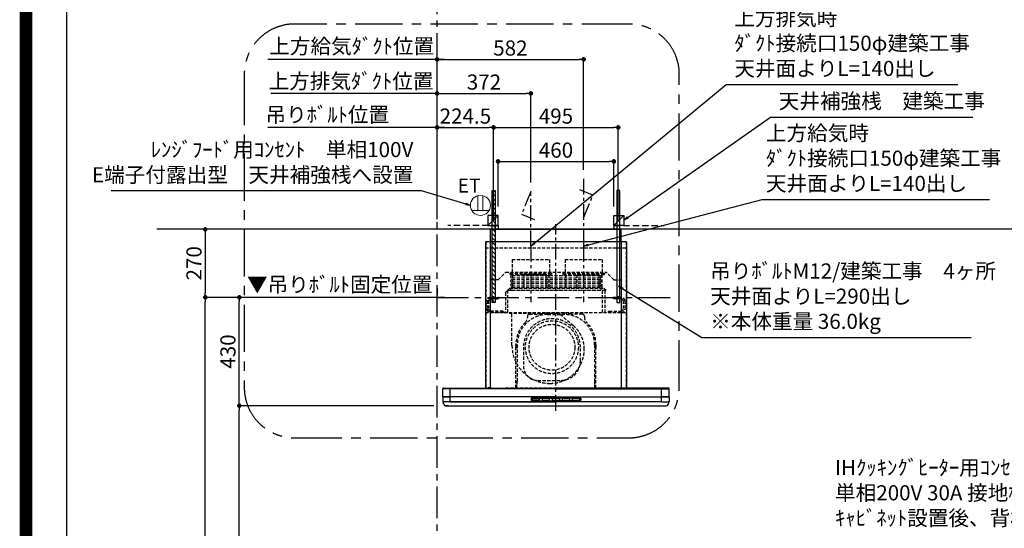
# Model space of a CAD drawing. Extents: x 0 to 26473, y -11045 to -2175.
# Drawn here: x 13949 to 17859, y -7730 to -5712 of the extents above; entities that cross this region are included whole.
import ezdxf

# ---------------------------------------------------------------- set-up
doc = ezdxf.new("R2010")
doc.units = 0
doc.header["$LTSCALE"] = 50
doc.header["$MEASUREMENT"] = 0
doc.linetypes.add('CENTER', pattern=[2, 1.25, -0.25, 0.25, -0.25])
doc.linetypes.add('HIDDEN', pattern=[0.375, 0.25, -0.125])
doc.layers.get('0').update_dxf_attribs({"linetype": 'CONTINUOUS'})
doc.layers.get('DEFPOINTS').update_dxf_attribs({"color": 146, "linetype": 'CONTINUOUS'})
for name, color, linetype in [('111-壁仕上', 3, 'CONTINUOUS'), ('150-機器', 8, 'CONTINUOUS'), ('160-文字', 254, 'CONTINUOUS'), ('166-寸法B', 11, 'CONTINUOUS'), ('180-補助', 161, 'CONTINUOUS'), ('190-図面外枠', 5, 'CONTINUOUS')]:
    doc.layers.add(name, color=color, linetype=linetype)
doc.styles.add('KH001', font='txt')
doc.styles.add('ＭＳ ゴシック', font='txt', dxfattribs={"height": 10})
doc.dimstyles.new('KH1xx030', dxfattribs={"dimscale": 30, "dimtxt": 2, "dimasz": 0.6, "dimexe": 0.3, "dimexo": 1.2, "dimgap": 0.5, "dimtad": 3, "dimdec": 1, "dimdsep": 46, "dimlunit": 6, "dimtxsty": 'KH001', "dimblk": 'DOT', "dimcen": 1, "dimdle": 1, "dimclrd": 256, "dimclre": 256, "dimclrt": 256, "dimadec": 0, "dimazin": 0, "dimtfac": 1, "dimtdec": 1, "dimtix": 1, "dimtmove": 2, "dimatfit": 3, "dimldrblk": 'CLOSEDBLANK', "dimfxl": 1, "dimtolj": 1, "dimtzin": 0, "dimlwd": -1, "dimlwe": -1, "dimarcsym": 0})

# ---------------------------------------------------------------- blocks, each defined once
blk = doc.blocks.new('A$C5D946DDC')
at = {"layer": '190-図面外枠'}
blk.add_line((271, 350.7), (271, 14349.3), dxfattribs=at)
at = {"layer": 'DEFPOINTS'}
blk.add_lwpolyline([(0, 0), (20790, 0), (20790, 14700), (0, 14700)], close=True, dxfattribs=at)
blk = doc.blocks.new('*D237')
at = {"layer": '166-寸法B', "transparency": 16777216}
for p, q in [((14964.6, -6004.4), (14946.6, -6004.4)), ((15606.7, -6004.4), (14964.6, -6004.4)), ((15606.7, -6502.6), (15606.7, -5995.4)), ((15606.7, -6004.4), (15624.7, -6004.4))]:
    blk.add_line(p, q, dxfattribs=at)
at = {"layer": 'DEFPOINTS', "color": 0, "transparency": 16777216}
for p in [(14964.6, -6004.4), (14964.6, -6536.8), (15606.7, -6538.6)]:
    blk.add_point(p, dxfattribs=at)
at = {"layer": '166-寸法B', "transparency": 16777216, "insert": (15264.9, -5955.5), "char_height": 60, "attachment_point": 5, "style": 'KH001'}
blk.add_mtext('\\A1;上方排気ﾀﾞｸﾄ位置', dxfattribs=at)
blk = doc.blocks.new('_ClosedBlank')
at = {"color": 0, "linetype": 'ByBlock', "lineweight": -2}
for p, q in [((-1, 0.17), (0, 0)), ((-1, 0.17), (-1, -0.17)), ((0, 0), (-1, -0.17))]:
    blk.add_line(p, q, dxfattribs=at)
blk = doc.blocks.new('_None')
blk = doc.blocks.new('_Dot')
at = {"color": 0, "linetype": 'ByBlock', "lineweight": -2}
blk.add_line((-0.5, 0), (-1, 0), dxfattribs=at)
at = {"color": 0, "linetype": 'ByBlock', "const_width": 0.5}
blk.add_lwpolyline([(-0.25, 0, 1), (0.25, 0, 1)], format="xyb", close=True, dxfattribs=at)
blk = doc.blocks.new('*D238')
at = {"layer": '166-寸法B', "transparency": 16777216}
for p, q in [((15606.7, -6502.6), (15606.7, -5995.4)), ((15624.7, -6004.4), (15960.7, -6004.4)), ((15978.7, -6357.6), (15978.7, -5995.4))]:
    blk.add_line(p, q, dxfattribs=at)
at = {"layer": 'DEFPOINTS', "color": 0, "transparency": 16777216}
for p in [(15978.7, -6004.4), (15978.7, -6393.6), (15606.7, -6538.6)]:
    blk.add_point(p, dxfattribs=at)
at = {"layer": '166-寸法B', "transparency": 16777216, "xscale": 18, "yscale": 18, "zscale": 18, "rotation": 180}
blk.add_blockref('_Dot', (15606.7, -6004.4), dxfattribs=at)
at = {"layer": '166-寸法B', "transparency": 16777216, "xscale": 18, "yscale": 18, "zscale": 18}
blk.add_blockref('_Dot', (15978.7, -6004.4), dxfattribs=at)
at = {"layer": '166-寸法B', "transparency": 16777216, "insert": (15792.7, -5959.4), "char_height": 60, "attachment_point": 5, "style": 'KH001'}
blk.add_mtext('\\A1;372', dxfattribs=at)
blk = doc.blocks.new('*D239')
at = {"layer": '166-寸法B', "transparency": 16777216}
for p, q in [((15593.3, -7243.6), (14812, -7243.6)), ((14821, -8925.6), (14821, -7261.6)), ((15495.5, -8943.6), (14812, -8943.6))]:
    blk.add_line(p, q, dxfattribs=at)
at = {"layer": 'DEFPOINTS', "color": 0, "transparency": 16777216}
for p in [(14821, -7243.6), (15629.3, -7243.6), (15531.5, -8943.6)]:
    blk.add_point(p, dxfattribs=at)
at = {"layer": '166-寸法B', "transparency": 16777216, "xscale": 18, "yscale": 18, "zscale": 18}
for p, rotation in [((14821, -7243.6), 90), ((14821, -8943.6), 270)]:
    blk.add_blockref('_Dot', p, dxfattribs=dict(at, rotation=rotation))
at = {"layer": '166-寸法B', "transparency": 16777216, "insert": (14772.2, -8093.6), "char_height": 60, "attachment_point": 5, "rotation": 90, "style": 'KH001'}
blk.add_mtext('\\A1;1,700', dxfattribs=at)
blk = doc.blocks.new('*D240')
at = {"layer": '166-寸法B', "transparency": 16777216}
for p, q in [((15570.7, -6813.6), (14677, -6813.6)), ((14686, -8925.6), (14686, -6831.6)), ((15495.5, -8943.6), (14677, -8943.6))]:
    blk.add_line(p, q, dxfattribs=at)
at = {"layer": 'DEFPOINTS', "color": 0, "transparency": 16777216}
for p in [(14686, -6813.6), (15606.7, -6813.6), (15531.5, -8943.6)]:
    blk.add_point(p, dxfattribs=at)
at = {"layer": '166-寸法B', "transparency": 16777216, "xscale": 18, "yscale": 18, "zscale": 18}
for p, rotation in [((14686, -6813.6), 90), ((14686, -8943.6), 270)]:
    blk.add_blockref('_Dot', p, dxfattribs=dict(at, rotation=rotation))
at = {"layer": '166-寸法B', "transparency": 16777216, "insert": (14637.2, -7878.6), "char_height": 60, "attachment_point": 5, "rotation": 90, "style": 'KH001'}
blk.add_mtext('\\A1;2,130', dxfattribs=at)
blk = doc.blocks.new('*D241')
at = {"layer": '166-寸法B', "transparency": 16777216}
for p, q in [((15570.7, -6813.6), (14812, -6813.6)), ((14821, -7225.6), (14821, -6831.6)), ((15593.3, -7243.6), (14812, -7243.6))]:
    blk.add_line(p, q, dxfattribs=at)
at = {"layer": 'DEFPOINTS', "color": 0, "transparency": 16777216}
for p in [(14821, -6813.6), (15606.7, -6813.6), (15629.3, -7243.6)]:
    blk.add_point(p, dxfattribs=at)
at = {"layer": '166-寸法B', "transparency": 16777216, "xscale": 18, "yscale": 18, "zscale": 18}
for p, rotation in [((14821, -6813.6), 90), ((14821, -7243.6), 270)]:
    blk.add_blockref('_Dot', p, dxfattribs=dict(at, rotation=rotation))
at = {"layer": '166-寸法B', "transparency": 16777216, "insert": (14776, -7028.6), "char_height": 60, "attachment_point": 5, "rotation": 90, "style": 'KH001'}
blk.add_mtext('\\A1;430', dxfattribs=at)
blk = doc.blocks.new('*D242')
at = {"layer": '166-寸法B', "transparency": 16777216}
for p, q in [((15606.7, -6503), (15606.7, -6130.4)), ((15831.2, -6354), (15831.2, -6130.4)), ((15624.7, -6139.4), (15813.2, -6139.4))]:
    blk.add_line(p, q, dxfattribs=at)
at = {"layer": 'DEFPOINTS', "color": 0, "transparency": 16777216}
for p in [(15831.2, -6139.4), (15831.2, -6390), (15606.7, -6539)]:
    blk.add_point(p, dxfattribs=at)
at = {"layer": '166-寸法B', "transparency": 16777216, "xscale": 18, "yscale": 18, "zscale": 18, "rotation": 180}
blk.add_blockref('_Dot', (15606.7, -6139.4), dxfattribs=at)
at = {"layer": '166-寸法B', "transparency": 16777216, "xscale": 18, "yscale": 18, "zscale": 18}
blk.add_blockref('_Dot', (15831.2, -6139.4), dxfattribs=at)
at = {"layer": '166-寸法B', "transparency": 16777216, "insert": (15718.9, -6094.4), "char_height": 60, "attachment_point": 5, "style": 'KH001'}
blk.add_mtext('\\A1;224.5', dxfattribs=at)
blk = doc.blocks.new('*D243')
at = {"layer": '166-寸法B', "transparency": 16777216}
for p, q in [((15831.2, -6507.6), (15831.2, -6130.4)), ((16326.2, -6507.6), (16326.2, -6130.4)), ((15849.2, -6139.4), (16308.2, -6139.4))]:
    blk.add_line(p, q, dxfattribs=at)
at = {"layer": 'DEFPOINTS', "color": 0, "transparency": 16777216}
for p in [(16326.2, -6139.4), (15831.2, -6543.6), (16326.2, -6543.6)]:
    blk.add_point(p, dxfattribs=at)
at = {"layer": '166-寸法B', "transparency": 16777216, "xscale": 18, "yscale": 18, "zscale": 18, "rotation": 180}
blk.add_blockref('_Dot', (15831.2, -6139.4), dxfattribs=at)
at = {"layer": '166-寸法B', "transparency": 16777216, "xscale": 18, "yscale": 18, "zscale": 18}
blk.add_blockref('_Dot', (16326.2, -6139.4), dxfattribs=at)
at = {"layer": '166-寸法B', "transparency": 16777216, "insert": (16078.7, -6094.4), "char_height": 60, "attachment_point": 5, "style": 'KH001'}
blk.add_mtext('\\A1;495', dxfattribs=at)
blk = doc.blocks.new('*D244')
at = {"layer": '166-寸法B', "transparency": 16777216}
for p, q in [((15606.7, -6502.6), (15606.7, -6130.4)), ((15636.7, -6139.4), (14934.6, -6139.4))]:
    blk.add_line(p, q, dxfattribs=at)
at = {"layer": 'DEFPOINTS', "color": 0, "transparency": 16777216}
for p in [(14964.6, -6139.4), (14964.6, -6536.8), (15606.7, -6538.6)]:
    blk.add_point(p, dxfattribs=at)
at = {"layer": '166-寸法B', "transparency": 16777216, "insert": (15170.7, -6088.7), "char_height": 60, "attachment_point": 5, "style": 'KH001'}
blk.add_mtext('\\A1;吊りﾎﾞﾙﾄ位置', dxfattribs=at)
blk = doc.blocks.new('*D245')
at = {"layer": '166-寸法B', "transparency": 16777216}
for p, q in [((15606.7, -6502.6), (15606.7, -5860.4)), ((16188.7, -6307.6), (16188.7, -5860.4)), ((15624.7, -5869.4), (16170.7, -5869.4))]:
    blk.add_line(p, q, dxfattribs=at)
at = {"layer": 'DEFPOINTS', "color": 0, "transparency": 16777216}
for p in [(16188.7, -5869.4), (16188.7, -6343.6), (15606.7, -6538.6)]:
    blk.add_point(p, dxfattribs=at)
at = {"layer": '166-寸法B', "transparency": 16777216, "xscale": 18, "yscale": 18, "zscale": 18, "rotation": 180}
blk.add_blockref('_Dot', (15606.7, -5869.4), dxfattribs=at)
at = {"layer": '166-寸法B', "transparency": 16777216, "xscale": 18, "yscale": 18, "zscale": 18}
blk.add_blockref('_Dot', (16188.7, -5869.4), dxfattribs=at)
at = {"layer": '166-寸法B', "transparency": 16777216, "insert": (15897.7, -5824.4), "char_height": 60, "attachment_point": 5, "style": 'KH001'}
blk.add_mtext('\\A1;582', dxfattribs=at)
blk = doc.blocks.new('*D246')
at = {"layer": '166-寸法B', "transparency": 16777216}
for p, q in [((15606.7, -6502.6), (15606.7, -5860.4)), ((15636.7, -5869.4), (14934.6, -5869.4))]:
    blk.add_line(p, q, dxfattribs=at)
at = {"layer": 'DEFPOINTS', "color": 0, "transparency": 16777216}
for p in [(14964.6, -5869.4), (14964.6, -6536.8), (15606.7, -6538.6)]:
    blk.add_point(p, dxfattribs=at)
at = {"layer": '166-寸法B', "transparency": 16777216, "insert": (15267.5, -5816.9), "char_height": 60, "attachment_point": 5, "style": 'KH001'}
blk.add_mtext('\\A1;上方給気ﾀﾞｸﾄ位置', dxfattribs=at)
blk = doc.blocks.new('*D247')
at = {"layer": '166-寸法B', "transparency": 16777216}
for p, q in [((15606.7, -6777.6), (15606.7, -6804.6)), ((15636.7, -6813.6), (14947.8, -6813.6))]:
    blk.add_line(p, q, dxfattribs=at)
at = {"layer": 'DEFPOINTS', "color": 0, "transparency": 16777216}
for p in [(14977.8, -6813.6), (15606.7, -6813.6), (14977.8, -7326.2)]:
    blk.add_point(p, dxfattribs=at)
at = {"layer": '166-寸法B', "transparency": 16777216, "insert": (15219.9, -6762.9), "char_height": 60, "attachment_point": 5, "style": 'KH001'}
blk.add_mtext('\\A1;▼吊りﾎﾞﾙﾄ固定位置', dxfattribs=at)
blk = doc.blocks.new('*D248')
at = {"layer": '166-寸法B', "transparency": 16777216}
for p, q in [((15495.5, -6543.6), (14677, -6543.6)), ((14686, -6561.6), (14686, -6795.6)), ((15570.7, -6813.6), (14677, -6813.6))]:
    blk.add_line(p, q, dxfattribs=at)
at = {"layer": 'DEFPOINTS', "color": 0, "transparency": 16777216}
for p in [(15531.5, -6543.6), (14686, -6813.6), (15606.7, -6813.6)]:
    blk.add_point(p, dxfattribs=at)
at = {"layer": '166-寸法B', "transparency": 16777216, "xscale": 18, "yscale": 18, "zscale": 18}
for p, rotation in [((14686, -6543.6), 90), ((14686, -6813.6), 270)]:
    blk.add_blockref('_Dot', p, dxfattribs=dict(at, rotation=rotation))
at = {"layer": '166-寸法B', "transparency": 16777216, "insert": (14641, -6678.6), "char_height": 60, "attachment_point": 5, "rotation": 90, "style": 'KH001'}
blk.add_mtext('\\A1;270', dxfattribs=at)
blk = doc.blocks.new('CBLRF-3R-901V_S')
at = {"layer": '150-機器', "color": 161, "linetype": 'CENTER'}
for p, q in [((0, -20), (0, 720)), ((-100, 633), (-100, 411)), ((110, 633), (110, 411))]:
    blk.add_line(p, q, dxfattribs=at)
at = {"layer": '150-機器', "color": 6, "linetype": 'Continuous'}
for p, q in [((-259.5, 700), (259.5, 700)), ((-259.5, 650), (-259.5, 700)), ((259.5, 650), (259.5, 700)), ((-280, 650), (-280, 70.6)), ((280, 650), (-280, 650)), ((280, 650), (280, 70.6)), ((-449.3, 67.1), (-449.5, 67)), ((-449.5, 38), (-449.5, 67)), ((-448.9, 67.1), (-449.3, 67.1)), ((-448.6, 67.1), (-448.9, 67.1)), ((-447.3, 67.1), (-448.6, 67.1)), ((-446.9, 67.1), (-447.3, 67.1)), ((-446.4, 67.1), (-446.9, 67.1)), ((-446.5, 70), (-419.5, 70)), ((-445.8, 67), (-446.4, 67.1)), ((-444.9, 67), (-445.8, 67)), ((-443.8, 67), (-444.9, 67)), ((-442.5, 66.9), (-443.8, 67)), ((-440.9, 66.9), (-442.5, 66.9)), ((-439, 66.8), (-440.9, 66.9)), ((-437, 66.7), (-439, 66.8)), ((-435, 66.7), (-437, 66.7)), ((-432, 66.6), (-435, 66.7)), ((-429.1, 66.6), (-432, 66.6)), ((-425.5, 66.5), (-429.1, 66.6)), ((-422.3, 66.5), (-425.5, 66.5)), ((-419.5, 66.5), (-422.3, 66.5)), ((-419.5, 70), (0, 70)), ((-419.5, 66.5), (-419.5, 70)), ((0, 66.5), (-419.5, 66.5)), ((-419.5, 35), (-419.5, 66.5)), ((419.5, 70), (0, 70)), ((0, 66.5), (419.5, 66.5)), ((419.5, 66.5), (419.5, 70)), ((446.5, 70), (419.5, 70)), ((419.5, 66.5), (422.3, 66.5)), ((419.5, 35), (419.5, 66.5)), ((422.3, 66.5), (425.5, 66.5)), ((425.5, 66.5), (429.1, 66.6)), ((429.1, 66.6), (432, 66.6)), ((432, 66.6), (435, 66.7)), ((435, 66.7), (437, 66.7)), ((437, 66.7), (439, 66.8)), ((439, 66.8), (440.9, 66.9)), ((440.9, 66.9), (442.5, 66.9)), ((442.5, 66.9), (443.8, 67)), ((443.8, 67), (444.9, 67)), ((444.9, 67), (445.8, 67)), ((445.8, 67), (446.4, 67.1)), ((446.4, 67.1), (446.9, 67.1)), ((446.9, 67.1), (447.3, 67.1)), ((447.3, 67.1), (448.6, 67.1)), ((448.6, 67.1), (448.9, 67.1)), ((448.9, 67.1), (449.3, 67.1)), ((449.3, 67.1), (449.5, 67)), ((449.5, 38), (449.5, 67)), ((-449.5, 35.6), (-449.5, 38)), ((-449.5, 34.5), (-449.5, 15.5)), ((-449.5, 34.5), (-449.5, 15.5)), ((-449, 35), (-447, 35)), ((-449, 35), (-419.5, 35)), ((-449, 15), (-447, 15)), ((-419.5, 15), (-449, 15)), ((0, 35), (-448.9, 35)), ((419.5, 15), (-448.5, 15)), ((-419.5, 15), (-448.5, 15)), ((-448.5, 14.2), (-448.5, 15)), ((-445.6, 4.7), (-447.2, 8)), ((-438.3, 0), (438.3, 0)), ((-428, 0), (-438.3, 0)), ((0, 35), (-419.5, 35)), ((-419.5, 15), (-419.5, 35)), ((-419.5, 15), (0, 15)), ((0, 35), (448.9, 35)), ((0, 35), (419.5, 35)), ((419.5, 15), (0, 15)), ((449, 35), (419.5, 35)), ((419.5, 15), (419.5, 35)), ((419.5, 15), (448.5, 15)), ((419.5, 15), (449, 15)), ((445.6, 4.7), (447.2, 8)), ((449, 35), (447, 35)), ((449, 15), (447, 15)), ((448.5, 14.2), (448.5, 15)), ((449.5, 35.6), (449.5, 38)), ((449.5, 34.5), (449.5, 15.5)), ((449.5, 34.5), (449.5, 15.5))]:
    blk.add_line(p, q, dxfattribs=at)
at = {"layer": '150-機器', "linetype": 'HIDDEN'}
for p, q in [((-280, 626.8), (280, 626.8)), ((-279, 650), (-279, 70.6)), ((-269.6, 650), (-272.4, 650)), ((-259.5, 500), (-259.5, 650)), ((259.5, 650), (259.5, 500)), ((279, 650), (279, 70.6)), ((-173.9, 580.1), (-26.1, 580.1)), ((-173.9, 580.1), (-173.9, 526.1)), ((-26.1, 580.1), (-26.1, 526.1)), ((36.1, 580.1), (183.9, 580.1)), ((36.1, 580.1), (36.1, 526.1)), ((183.9, 580.1), (183.9, 526.1)), ((-229.5, 500), (-199.5, 530)), ((-199.5, 530), (199.5, 530)), ((-182.5, 526.1), (-182.5, 522.1)), ((-182.5, 526.1), (-17.5, 526.1)), ((-180.5, 520.1), (-19.5, 520.1)), ((175.5, 515.5), (-175.5, 515.5)), ((-172.2, 520.1), (-172.2, 468.9)), ((-42.5, 520.1), (-136.5, 520.1)), ((-127.3, 519.4), (-127.3, 466.5)), ((-127.3, 519.4), (-40.2, 519.4)), ((-40.2, 519.4), (-40.2, 466.5)), ((-27.8, 520.1), (-27.8, 468.9)), ((-17.5, 526.1), (-17.5, 522.1)), ((27.5, 526.1), (27.5, 522.1)), ((27.5, 526.1), (192.5, 526.1)), ((29.5, 520.1), (190.5, 520.1)), ((37.8, 520.1), (37.8, 468.9)), ((82.7, 519.4), (169.8, 519.4)), ((82.7, 519.4), (82.7, 466.5)), ((169.8, 519.4), (169.8, 466.5)), ((182.2, 520.1), (182.2, 468.9)), ((192.5, 526.1), (192.5, 522.1)), ((229.5, 500), (199.5, 530)), ((-229.5, 500), (-259.5, 500)), ((175.5, 506.5), (-175.5, 506.5)), ((175.5, 499.5), (-175.5, 499.5)), ((175.5, 490.5), (-175.5, 490.5)), ((175.5, 483.5), (-175.5, 483.5)), ((175.5, 474.5), (-175.5, 474.5)), ((229.5, 500), (259.5, 500)), ((-247.5, 434.7), (-247.5, 418.1)), ((-200.4, 449.1), (-192, 457.5)), ((-200.4, 449.1), (-200.4, 369.5)), ((-192, 457.5), (-192, 369.5)), ((-191.4, 458.1), (-183, 466.5)), ((-191.4, 458.1), (199, 458.1)), ((-183, 466.5), (190.6, 466.5)), ((175.5, 467.5), (-175.5, 467.5)), ((-175.5, 458.5), (175.5, 458.5)), ((185, 369.5), (185, 458.1)), ((190.6, 466.5), (199, 458.1)), ((195, 369.5), (195, 458.1)), ((247.5, 434.7), (247.5, 418.1)), ((-273.5, 416.5), (-273.5, 382.5)), ((-267.5, 416.5), (-267.5, 382.5)), ((-260.5, 429.5), (-229.1, 429.5)), ((-260.5, 423.5), (-227.5, 423.5)), ((-227.5, 427.9), (-227.5, 423.5)), ((227.5, 427.9), (227.5, 423.5)), ((260.5, 423.5), (227.5, 423.5)), ((260.5, 429.5), (229.1, 429.5)), ((267.5, 416.5), (267.5, 382.5)), ((273.5, 416.5), (273.5, 382.5)), ((-280, 369.5), (280, 369.5)), ((-210.5, 375.5), (-260.5, 375.5)), ((-207.5, 369.5), (-260.5, 369.5)), ((-210.5, 375.5), (-207.5, 372.5)), ((-207.5, 372.5), (-207.5, 369.5)), ((-186, 367.5), (-14.6, 367.5)), ((-186, 367.5), (-14.6, 367.5)), ((-184, 367.5), (-174, 367.5)), ((-174.6, 239.1), (-174.6, 367.5)), ((-141, 367.5), (-139, 367.5)), ((-113, 355.2), (-113, 351.8)), ((-113, 355.2), (-113, 351.8)), ((-105, 363.2), (-68.1, 363.2)), ((-105, 363.2), (-68.1, 363.2)), ((-33, 367.2), (33, 367.2)), ((-33, 361.8), (33, 361.8)), ((-26, 367.5), (9.5, 367.5)), ((69.3, 317.3), (9.5, 367.5)), ((105, 363.2), (68.1, 363.2)), ((105, 363.2), (68.1, 363.2)), ((113, 355.2), (113, 351.8)), ((113, 355.2), (113, 351.8)), ((210.5, 375.5), (207.5, 372.5)), ((207.5, 372.5), (207.5, 369.5)), ((207.5, 369.5), (260.5, 369.5)), ((210.5, 375.5), (260.5, 375.5)), ((-159, 70.6), (-159, 241.2)), ((-159, 241.2), (-159, 224.2)), ((-153.6, 241.2), (-153.6, 97.2)), ((153.6, 241.2), (153.6, 166.8)), ((159, 70.6), (159, 241.2)), ((159, 241.2), (159, 224.2)), ((-129, 232.3), (-129, 157.3)), ((97, 177.3), (97, 232.3)), ((153.6, 163.8), (153.6, 86.4)), ((-154.7, 70.6), (-154.7, 85.4)), ((-154.4, 85.9), (-153.6, 86.4)), ((-154.4, 85.9), (-153.6, 86.4)), ((-153.6, 86.4), (-153.6, 97.2)), ((-72, 100.3), (20, 100.3)), ((153.6, 97.2), (153.6, 86.4)), ((154.4, 85.9), (153.6, 86.4)), ((154.4, 85.9), (153.6, 86.4)), ((154.7, 70.6), (154.7, 85.4)), ((-257.5, 70.6), (-280, 70.6)), ((-257.5, 70), (-279.4, 70)), ((-264, 70.6), (-264, 70)), ((-257.5, 70.6), (-257.5, 70)), ((-199, 70.6), (199, 70.6)), ((-184, 70), (184, 70)), ((257.5, 70.6), (280, 70.6)), ((257.5, 70.6), (257.5, 70)), ((257.5, 70), (279.4, 70)), ((264, 70.6), (264, 70)), ((428, 0), (438.3, 0))]:
    blk.add_line(p, q, dxfattribs=at)
at = {"layer": '150-機器', "linetype": 'Continuous'}
for p, q in [((-260, 70.6), (-260, 650)), ((260, 70.6), (260, 650)), ((-98.5, 28.5), (-98.5, 21.5)), ((-97, 28.5), (-97, 21.5)), ((-95.5, 31.5), (0, 31.5)), ((-95.5, 30), (0, 30)), ((-95.5, 20), (0, 20)), ((-95.5, 18.5), (0, 18.5)), ((-95, 26), (-95, 24)), ((-93, 28), (-67, 28)), ((-93, 22), (-67, 22)), ((-65, 24), (-65, 26)), ((-55, 26), (-55, 24)), ((-27, 28), (-53, 28)), ((-53, 22), (-27, 22)), ((-25, 24), (-25, 26)), ((-15, 26), (-15, 24)), ((13, 28), (-13, 28)), ((-13, 22), (13, 22)), ((95.5, 31.5), (0, 31.5)), ((95.5, 30), (0, 30)), ((95.5, 20), (0, 20)), ((95.5, 18.5), (0, 18.5)), ((15, 24), (15, 26)), ((25, 26), (25, 24)), ((53, 28), (27, 28)), ((27, 22), (53, 22)), ((55, 24), (55, 26)), ((65, 26), (65, 24)), ((93, 28), (67, 28)), ((67, 22), (93, 22)), ((95, 24), (95, 26)), ((97, 28.5), (97, 21.5)), ((98.5, 28.5), (98.5, 21.5))]:
    blk.add_line(p, q, dxfattribs=at)
at = {"layer": '150-機器', "linetype": 'HIDDEN'}
for radius in [105, 91]:
    blk.add_circle((-16, 232), radius, dxfattribs=at)
for centre, radius, start, end in [((-180.5, 522.1), 2, 180, 270), ((-175.5, 511), 4.5, 90, 270), ((-19.5, 522.1), 2, 270, 0), ((29.5, 522.1), 2, 180, 270), ((175.5, 511), 4.5, 270, 90), ((190.5, 522.1), 2, 270, 0), ((-175.5, 495), 4.5, 90, 270), ((-175.5, 479), 4.5, 90, 270), ((175.5, 495), 4.5, 270, 90), ((175.5, 479), 4.5, 270, 90), ((-191.4, 457.5), 0.6, 90, 180), ((-175.5, 463), 4.5, 90, 270), ((-182.2, 468.9), 10, 346.1135, 0), ((175.5, 463), 4.5, 270, 90), ((192.2, 468.9), 10, 180, 193.8865), ((-260.5, 416.5), 13, 90, 180), ((-260.5, 416.5), 7, 90, 180), ((-229.1, 427.9), 1.6, 0, 90), ((229.1, 427.9), 1.6, 90, 180), ((260.5, 416.5), 13, 0, 90), ((260.5, 416.5), 7, 0, 90), ((-260.5, 382.5), 13, 180, 270), ((-260.5, 382.5), 7, 180, 270), ((-33, 241.2), 120.6, 90, 180), ((-105, 355.2), 8, 90, 180), ((-105, 355.2), 8, 90, 180), ((-68.1, 393.2), 30, 270, 283.0028), ((-68.1, 393.2), 30, 270, 283.0028), ((-33, 241.2), 126, 90, 103.0028), ((-33, 241.2), 126, 90, 103.0028), ((33, 241.2), 126, 76.9972, 90), ((33, 241.2), 126, 76.9972, 90), ((33, 241.2), 120.6, 0, 90), ((68.1, 393.2), 30, 256.9972, 270), ((68.1, 393.2), 30, 256.9972, 270), ((105, 355.2), 8, 0, 90), ((105, 355.2), 8, 0, 90), ((260.5, 382.5), 13, 270, 0), ((260.5, 382.5), 7, 270, 0), ((-33, 241.2), 126, 134.8399, 180), ((-33, 241.2), 126, 134.8399, 180), ((-16, 232.3), 113, 0, 180), ((-143, 351.8), 30, 314.8399, 0), ((-143, 351.8), 30, 314.8399, 360), ((-8.5, 224.5), 121.1, 0, 50), ((143, 351.8), 30, 180, 225.1601), ((143, 351.8), 30, 180, 225.1601), ((33, 241.2), 126, 0, 45.1601), ((33, 241.2), 126, 0, 45.1601), ((-23.5, 239.5), 151.1, 180, 270), ((-23.5, 224.5), 136.1, 270, 0), ((-72, 157.3), 57, 180, 270), ((20, 177.3), 77, 270, 0), ((-154.1, 85.4), 0.6, 120, 180), ((-154.1, 85.4), 0.6, 120, 180), ((154.1, 85.4), 0.6, 0, 60), ((154.1, 85.4), 0.6, 360, 60)]:
    blk.add_arc(centre, radius, start, end, dxfattribs=at)
at = {"layer": '150-機器', "color": 6, "linetype": 'Continuous'}
for centre, radius, start, end in [((-446.5, 67), 3, 90, 180), ((-279.4, 70.6), 0.6, 180, 270), ((279.4, 70.6), 0.6, 270, 0), ((446.5, 67), 3, 360, 90), ((-448.9, 35.6), 0.6, 180, 270), ((-449, 34.5), 0.5, 90, 180), ((-449, 34.5), 0.5, 90, 180), ((-449, 15.5), 0.5, 180, 270), ((-449, 15.5), 0.5, 180, 270), ((-433.5, 14.2), 15, 180, 204.4442), ((-438.3, 8), 8, 204.444, 270), ((438.3, 8), 8, 270, 335.556), ((433.5, 14.2), 15, 335.5558, 0), ((448.9, 35.6), 0.6, 270, 360), ((449, 34.5), 0.5, 0, 90), ((449, 34.5), 0.5, 0, 90), ((449, 15.5), 0.5, 270, 0), ((449, 15.5), 0.5, 270, 0)]:
    blk.add_arc(centre, radius, start, end, dxfattribs=at)
at = {"layer": '150-機器', "linetype": 'Continuous'}
for centre, radius, start, end in [((-95.5, 28.5), 3, 90, 180), ((-95.5, 21.5), 3, 180, 270), ((-95.5, 28.5), 1.5, 90, 180), ((-95.5, 21.5), 1.5, 180, 270), ((-93, 26), 2, 90, 180), ((-93, 24), 2, 180, 270), ((-67, 26), 2, 0, 90), ((-67, 24), 2, 270, 0), ((-53, 26), 2, 90, 180), ((-53, 24), 2, 180, 270), ((-27, 26), 2, 0, 90), ((-27, 24), 2, 270, 0), ((-13, 26), 2, 90, 180), ((-13, 24), 2, 180, 270), ((13, 26), 2, 0, 90), ((13, 24), 2, 270, 0), ((27, 26), 2, 90, 180), ((27, 24), 2, 180, 270), ((53, 26), 2, 0, 90), ((53, 24), 2, 270, 0), ((67, 26), 2, 90, 180), ((67, 24), 2, 180, 270), ((93, 26), 2, 0, 90), ((93, 24), 2, 270, 0), ((95.5, 28.5), 3, 0, 90), ((95.5, 28.5), 1.5, 0, 90), ((95.5, 21.5), 1.5, 270, 0), ((95.5, 21.5), 3, 270, 0)]:
    blk.add_arc(centre, radius, start, end, dxfattribs=at)
blk = doc.blocks.new('ｺﾝｾﾝﾄ 展開用')
at = {"layer": '160-文字', "color": 4, "linetype": 'Continuous', "lineweight": 20}
for p, q in [((-20, 34.6), (-20, -34.6)), ((38.7, 10), (-20, 10)), ((38.7, -10), (-20, -10))]:
    blk.add_line(p, q, dxfattribs=at)
blk.add_circle((0, 0), 40, dxfattribs=at)
blk = doc.blocks.new('*D249')
at = {"layer": 'DEFPOINTS', "transparency": 16777216}
for p, q in [((15848.7, -6452.6), (15848.7, -6265.4)), ((15866.7, -6274.4), (16290.7, -6274.4)), ((16308.7, -6452.6), (16308.7, -6265.4))]:
    blk.add_line(p, q, dxfattribs=at)
at = {"layer": 'DEFPOINTS', "color": 0, "transparency": 16777216}
for p in [(16308.7, -6274.4), (15848.7, -6488.6), (16308.7, -6488.6)]:
    blk.add_point(p, dxfattribs=at)
at = {"layer": 'DEFPOINTS', "transparency": 16777216, "xscale": 18, "yscale": 18, "zscale": 18, "rotation": 180}
blk.add_blockref('_Dot', (15848.7, -6274.4), dxfattribs=at)
at = {"layer": 'DEFPOINTS', "transparency": 16777216, "xscale": 18, "yscale": 18, "zscale": 18}
blk.add_blockref('_Dot', (16308.7, -6274.4), dxfattribs=at)
at = {"layer": 'DEFPOINTS', "transparency": 16777216, "insert": (16078.7, -6229.4), "char_height": 60, "attachment_point": 5, "style": 'KH001'}
blk.add_mtext('\\A1;460', dxfattribs=at)

msp = doc.modelspace()

# ---------------------------------------------------------------- hatches: boundary and pattern name
at = {"layer": '180-補助'}
h = msp.add_hatch(dxfattribs=at)
h.set_pattern_fill('ANSI31', color=13, scale=100, angle=90, style=0)
h.set_pattern_definition([(135, (-139878.564, -9071.137), (-8.8388348, -8.8388348), [])])
h.paths.add_polyline_path([(15825.15, -6389.96), (15837.16, -6389.96), (15837.16, -6833.64), (15825.15, -6833.64)])

# ---------------------------------------------------------------- linework, layer by layer
at = {"layer": '111-壁仕上', "color": 253, "linetype": 'CENTER', "ltscale": 2}
for p, q in [((15606.65, -9889.84), (15606.65, -2682.2)), ((15606.65, -6813.64), (16537.16, -6813.64))]:
    msp.add_line(p, q, dxfattribs=at)
at = {"layer": '111-壁仕上', "linetype": 'HIDDEN', "ltscale": 2}
for p, q in [((15848.65, -6528.64), (15648.65, -6528.64)), ((15848.65, -6528.64), (15848.65, -6543.64)), ((16308.65, -6528.64), (16308.65, -6543.64)), ((16308.65, -6528.64), (16508.65, -6528.64))]:
    msp.add_line(p, q, dxfattribs=at)
at = {"layer": '111-壁仕上', "ltscale": 2}
msp.add_line((19227.72, -6543.64), (14494.04, -6543.64), dxfattribs=at)
at = {"layer": '150-機器', "linetype": 'CENTER'}
for p, q in [((16188.65, -6343.64), (16188.65, -6610.6)), ((16225.02, -6408.73), (16173.84, -6387.5)), ((16188.65, -6498.63), (16225.02, -6408.73))]:
    msp.add_line(p, q, dxfattribs=at)
msp.add_lwpolyline([(15978.65, -6610.6), (15978.65, -6393.64), (15942.29, -6483.55), (15993.47, -6504.77)], dxfattribs=at)
at = {"layer": '166-寸法B'}
for points in [[(15825.15, -6389.96), (15837.16, -6389.96), (15837.16, -6833.64), (15825.15, -6833.64)], [(16332.16, -6389.96), (16320.15, -6389.96), (16320.15, -6833.64), (16332.16, -6833.64)], [(15848.65, -6528.64), (15848.65, -6488.64), (15808.65, -6488.64), (15808.65, -6528.64)], [(16308.65, -6528.64), (16308.65, -6488.64), (16348.65, -6488.64), (16348.65, -6528.64)]]:
    msp.add_lwpolyline(points, close=True, dxfattribs=at)
at = {"layer": '180-補助', "color": 13}
for p, q in [((15808.65, -6528.64), (15848.65, -6488.64)), ((16308.65, -6528.64), (16348.65, -6488.64))]:
    msp.add_line(p, q, dxfattribs=at)
at = {"layer": '180-補助', "linetype": 'CENTER', "ltscale": 3}
msp.add_lwpolyline([(14840.81, -5943.01), (14840.81, -7171.05, 0.4142136), (15040.81, -7371.05), (16368.61, -7371.05, 0.4142136), (16568.61, -7171.05), (16568.61, -5929.05, 0.4142136), (16368.61, -5729.05), (15040.81, -5729.05, 0.4142136), (14840.81, -5929.05), (14840.81, -5943.01)], format="xyb", dxfattribs=at)
at = {"layer": 'DEFPOINTS', "color": 1, "const_width": 50}
msp.add_lwpolyline([(13973.99, -11020), (26447.97, -11020), (26447.97, -2200), (13973.99, -2200)], close=True, dxfattribs=at)

# ---------------------------------------------------------------- block references
at = {"layer": '150-機器', "color": 4}
msp.add_blockref('CBLRF-3R-901V_S', (16078.65, -7243.64), dxfattribs=at)
at = {"layer": '160-文字', "rotation": 89.99999999999999}
msp.add_blockref('ｺﾝｾﾝﾄ 展開用', (15778.65, -6448.64), dxfattribs=at)
at = {"layer": '190-図面外枠', "xscale": 0.599999999976717, "yscale": 0.599999999976717, "zscale": 0.599999999976717}
msp.add_blockref('A$C5D946DDC', (13973.99, -11020), dxfattribs=at)

# ---------------------------------------------------------------- texts
at = {"layer": '160-文字', "char_height": 60, "style": 'KH001'}
for s, insert, attachment_point in [('{上方排気時\\Pﾀﾞｸﾄ接続口150φ建築工事 \\P天井面よりL=140出し}', (16787.16, -5953.97), 7), ('{天井補強桟\u3000建築工事 }', (16963.39, -6083.45), 7), ('{上方給気時\\Pﾀﾞｸﾄ接続口150φ建築工事 \\P天井面よりL=140出し}', (16912.43, -6410.31), 7), ('{ﾚﾝｼﾞﾌｰﾄﾞ用ｺﾝｾﾝﾄ\u3000単相100V\\PE端子付露出型\u3000天井補強桟へ設置}', (15512.29, -6376.06), 9), ('{\\P吊りﾎﾞﾙﾄM12/建築工事\u30004ヶ所\\P天井面よりL=290出し\\P※本体重量 36.0kg}', (16691.13, -6957.76), 7), ('\\A1;IHｸｯｷﾝｸﾞﾋｰﾀｰ用ｺﾝｾﾝﾄ\\P単相200V 30A 接地極付露出型 専用回路\\Pｷｬﾋﾞﾈｯﾄ設置後、背板に取付', (17187.04, -7719.15), 7)]:
    msp.add_mtext(s, dxfattribs=dict(at, insert=insert, attachment_point=attachment_point))
at = {"layer": '160-文字', "color": 4, "lineweight": 0, "insert": (15688.69, -6342.15), "char_height": 56, "attachment_point": 1, "line_spacing_factor": 0.782827, "style": 'ＭＳ ゴシック'}
msp.add_mtext('ET', dxfattribs=at)

# ---------------------------------------------------------------- dimensions: what is measured, and where the dimension line sits
at = {"layer": '166-寸法B'}
for base, p1, p2, text, override, picture, middle in [((14964.56, -5869.4), (15606.65, -6538.64), (14964.56, -6536.83), '上方給気ﾀﾞｸﾄ位置', {"dimblk1": 'None', "dimblk2": 'None', "dimsah": 1, "dimse2": 1, "dimtolj": 1}, '*D246', (15267.54, -5816.93)), ((14964.56, -6004.4), (15606.65, -6538.64), (14964.56, -6536.83), '上方排気ﾀﾞｸﾄ位置', {"dimblk1": 'None', "dimblk2": 'None', "dimsah": 1, "dimse2": 1}, '*D237', (15264.86, -5955.54)), ((14964.56, -6139.4), (15606.65, -6538.64), (14964.56, -6536.83), '吊りﾎﾞﾙﾄ位置', {"dimblk1": 'None', "dimblk2": 'None', "dimsah": 1, "dimse2": 1}, '*D244', (15170.74, -6088.69)), ((14977.75, -6813.64), (15606.65, -6813.64), (14977.75, -7326.23), '▼吊りﾎﾞﾙﾄ固定位置', {"dimblk1": 'None', "dimblk2": 'None', "dimsah": 1, "dimse2": 1}, '*D247', (15219.9, -6762.94))]:
    dim = msp.add_linear_dim(base=base, p1=p1, p2=p2, text=text, dimstyle='KH1xx030', override=override, dxfattribs=at)
    dim.commit()
    dim.dimension.update_dxf_attribs({"geometry": picture, "text_midpoint": middle, "dimtype": 128})
for base, p1, p2, picture, middle in [((16188.65, -5869.4), (15606.65, -6538.64), (16188.65, -6343.64), '*D245', (15897.65, -5824.4)), ((15978.65, -6004.4), (15606.65, -6538.64), (15978.65, -6393.64), '*D238', (15792.65, -5959.4)), ((15831.15, -6139.4), (15606.65, -6539.03), (15831.15, -6389.96), '*D242', (15718.9, -6094.4)), ((16326.15, -6139.4), (15831.15, -6543.64), (16326.15, -6543.64), '*D243', (16078.65, -6094.4))]:
    dim = msp.add_linear_dim(base=base, p1=p1, p2=p2, dimstyle='KH1xx030', dxfattribs=at)
    dim.commit()
    dim.dimension.update_dxf_attribs({"geometry": picture, "text_midpoint": middle})
for base, p1, picture, middle in [((14686.03, -6813.64), (15531.54, -6543.64), '*D248', (14641.03, -6678.64)), ((14821.03, -6813.64), (15629.25, -7243.64), '*D241', (14776.03, -7028.64))]:
    dim = msp.add_linear_dim(base=base, p1=p1, p2=(15606.65, -6813.64), angle=90, dimstyle='KH1xx030', dxfattribs=at)
    dim.commit()
    dim.dimension.update_dxf_attribs({"geometry": picture, "text_midpoint": middle})
for base, p2, picture, middle in [((14686.03, -6813.64), (15606.65, -6813.64), '*D240', (14637.22, -7878.64)), ((14821.03, -7243.64), (15629.25, -7243.64), '*D239', (14772.22, -8093.64))]:
    dim = msp.add_linear_dim(base=base, p1=(15531.54, -8943.64), p2=p2, angle=90, dimstyle='KH1xx030', override={"dimpost": ''}, dxfattribs=at)
    dim.commit()
    dim.dimension.update_dxf_attribs({"geometry": picture, "text_midpoint": middle})
at = {"layer": 'DEFPOINTS'}
dim = msp.add_linear_dim(base=(16308.65, -6274.4), p1=(15848.65, -6488.64), p2=(16308.65, -6488.64), dimstyle='KH1xx030', override={"dimtxt": 2}, dxfattribs=at)
dim.commit()
dim.dimension.update_dxf_attribs({"geometry": '*D249', "text_midpoint": (16078.65, -6229.4)})

# ---------------------------------------------------------------- leaders
at = {"layer": '160-文字', "annotation_type": 0, "has_hookline": 1}
for points, hookline_direction, text_width in [([(15978.65, -6610.6), (16754.16, -5968.97), (16772.16, -5968.97)], 0, 887.82), ([(16348.65, -6506.83), (16930.39, -6098.45), (16948.39, -6098.45)], 0, 771.17), ([(15738.65, -6448.64), (15545.29, -6391.06), (15527.29, -6391.06)], 1, 1199.39), ([(16188.65, -6610.6), (16897.43, -6425.31)], 0, 887.82), ([(16327.36, -6769.55), (16658.13, -6972.76), (16676.13, -6972.76)], 0, 1037.06)]:
    msp.add_leader(points, dimstyle='KH1xx030', override={"dimgap": 0.5, "dimtad": 1}, dxfattribs=dict(at, hookline_direction=hookline_direction, text_width=text_width))

doc.saveas('drawing.dxf')
